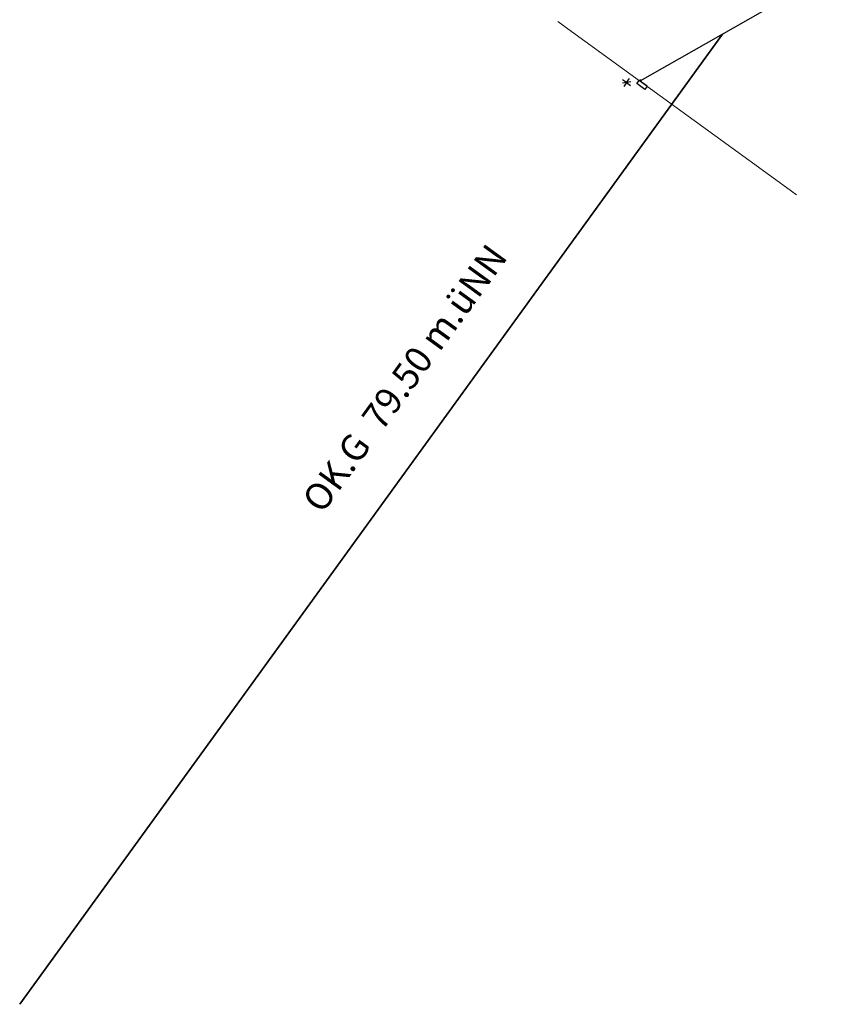
# Model space of a CAD drawing. Units: millimetres. Extents: x -1957 to -112, y 1155 to 2771.
# Drawn here: x -1384 to -1367, y 1974 to 1995 of the extents above; entities that cross this region are included whole.
import ezdxf

# ---------------------------------------------------------------- set-up
doc = ezdxf.new("R2010")
doc.units = ezdxf.units.MM
doc.header["$LTSCALE"] = 0.15
doc.linetypes.add('AUSGEZOGEN', pattern=[0])
doc.layers.add('beschrift', color=30, linetype='Continuous', lineweight=25)
doc.layers.add('boden 2', color=7, linetype='Continuous', lineweight=35)
for name, color, linetype in [('TB_1015', 7, 'Continuous'), ('TB_108_AUSSENANLAGEN', 7, 'Continuous'), ('TB_111_AUFSICHT_WARMBAU_SPIELFELDER', 7, 'Continuous')]:
    doc.layers.add(name, color=color, linetype=linetype)
doc.styles.get("Standard").update_dxf_attribs({"font": 'arial.ttf', "width": 0.8, "height": 0.18})

msp = doc.modelspace()

# ---------------------------------------------------------------- linework, layer by layer
at = {"layer": 'boden 2'}
msp.add_line((-1369.385, 1994.211), (-1383.688, 1974.476), dxfattribs=at)
at = {"layer": 'TB_1015', "color": 7, "linetype": 'AUSGEZOGEN', "lineweight": 25}
for p, q in [((-1366.864, 1995.645), (-1371.066, 1993.256)), ((-1371.252, 1993.237), (-1371.42, 1993.21)), ((-1371.336, 1993.224), (-1371.417, 1993.282)), ((-1371.336, 1993.224), (-1371.277, 1993.305)), ((-1371.129, 1993.203), (-1371.082, 1993.267)), ((-1370.92, 1993.15), (-1371.082, 1993.267)), ((-1371.052, 1993.275), (-1371.068, 1993.286)), ((-1371.336, 1993.224), (-1371.394, 1993.143)), ((-1371.336, 1993.224), (-1371.255, 1993.165)), ((-1370.967, 1993.085), (-1371.129, 1993.203)), ((-1370.92, 1993.15), (-1370.967, 1993.085))]:
    msp.add_line(p, q, dxfattribs=at)
at = {"layer": 'TB_1015', "color": 180, "linetype": 'AUSGEZOGEN', "lineweight": 13}
msp.add_line((-1371.052, 1993.275), (-1371.049, 1993.272), dxfattribs=at)
at = {"layer": 'TB_108_AUSSENANLAGEN', "color": 40, "linetype": 'AUSGEZOGEN', "lineweight": 13}
msp.add_line((-1372.533, 1994.319), (-1368.079, 1991.092), dxfattribs=at)
at = {"layer": 'TB_111_AUFSICHT_WARMBAU_SPIELFELDER', "color": 220, "linetype": 'AUSGEZOGEN', "lineweight": 18}
for p, q in [((-1372.735, 1994.466), (-1372.533, 1994.319)), ((-1368.079, 1991.092), (-1367.877, 1990.945))]:
    msp.add_line(p, q, dxfattribs=at)

# ---------------------------------------------------------------- texts
at = {"layer": 'beschrift', "insert": (-1377.97, 1984.751), "char_height": 0.54, "attachment_point": 1, "rotation": 54.0673}
msp.add_mtext_dynamic_manual_height_columns('OK.G  79.50 m.üNN', width=8.63141, gutter_width=3.6, heights=[0], dxfattribs=at)

doc.saveas('drawing.dxf')
